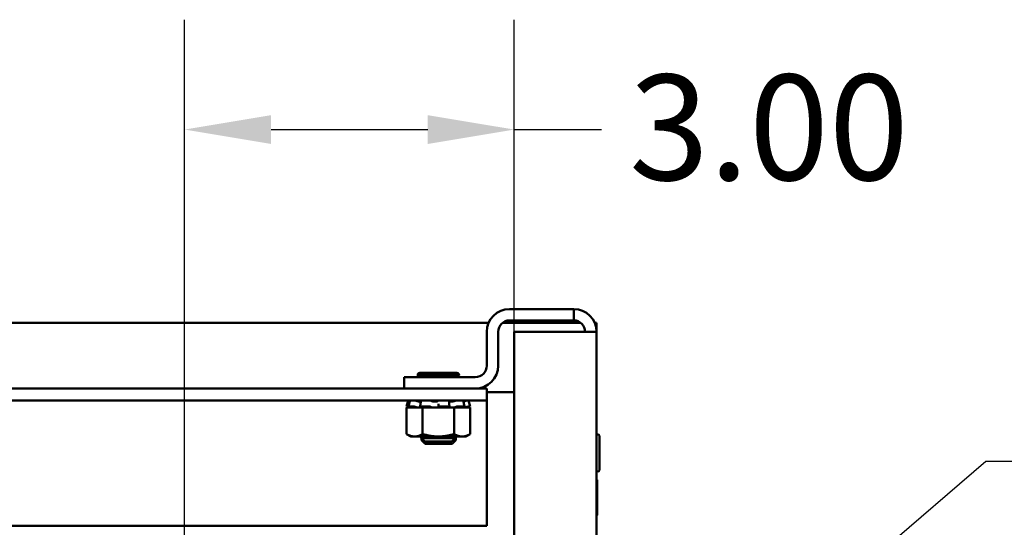
# Model space of a CAD drawing. Units: inches. Extents: x 3 to 140, y 2 to 109.
# Drawn here: x 99 to 107, y 29 to 33 of the extents above; entities that cross this region are included whole.
import ezdxf

# ---------------------------------------------------------------- set-up
doc = ezdxf.new("R2010")
doc.units = ezdxf.units.IN
doc.header["$LTSCALE"] = 6.5
doc.header["$MEASUREMENT"] = 0
for name, color, linetype, lineweight in [('Dimension (ANSI)', 7, 'Continuous', 25), ('Symbol (ANSI)', 7, 'Continuous', 25), ('Visible (ANSI)', 7, 'Continuous', 50)]:
    doc.layers.add(name, color=color, linetype=linetype, lineweight=lineweight)
doc.styles.add('Note Text (ANSI)', font='tahoma.ttf')
doc.dimstyles.new('Default (ANSI)', dxfattribs={"dimscale": 6.5, "dimtxt": 0.12, "dimasz": 0.098425, "dimexe": 0.125, "dimexo": 0.0625, "dimgap": 0.031496, "dimtad": 0, "dimtih": 1, "dimtoh": 1, "dimrnd": 1e-08, "dimzin": 0, "dimdsep": 46, "dimtxsty": 'Note Text (ANSI)', "dimcen": 0.09, "dimdle": 0.393701, "dimclrd": 256, "dimclre": 256, "dimclrt": 256, "dimadec": 0, "dimazin": 1, "dimtfac": 1, "dimtofl": 0, "dimtmove": 0, "dimatfit": 3, "dimfxl": 1, "dimtolj": 1, "dimtzin": 4, "dimlwd": -1, "dimlwe": -1, "dimarcsym": 0})
doc.dimstyles.new('Default (ANSI)$7', dxfattribs={"dimscale": 6.5, "dimtxt": 0.12, "dimasz": 0.098425, "dimexe": 0.125, "dimexo": 0.0625, "dimgap": 0.031496, "dimtad": 0, "dimtih": 1, "dimtoh": 1, "dimrnd": 1e-08, "dimzin": 0, "dimdsep": 46, "dimtxsty": 'Note Text (ANSI)', "dimcen": 0.09, "dimdle": 0.393701, "dimclrd": 256, "dimclre": 256, "dimclrt": 256, "dimadec": 0, "dimazin": 1, "dimtfac": 1, "dimtofl": 0, "dimtmove": 0, "dimatfit": 3, "dimfxl": 1, "dimtolj": 1, "dimtzin": 4, "dimlwd": -1, "dimlwe": -1, "dimarcsym": 0})

# ---------------------------------------------------------------- blocks, each defined once
blk = doc.blocks.new('*D45')
at = {"layer": 'Defpoints', "color": 0, "transparency": 16777216}
for p in [(102.9195, 31.7705), (100.482, 27.4778), (102.9195, 27.4778)]:
    blk.add_point(p, dxfattribs=at)
at = {"layer": 'Dimension (ANSI)', "transparency": 16777216}
for p, q in [((100.482, 27.8841), (100.482, 32.583)), ((102.9195, 27.8841), (102.9195, 32.583)), ((101.1218, 31.7705), (102.2798, 31.7705)), ((102.9195, 31.7705), (103.5645, 31.7705))]:
    blk.add_line(p, q, dxfattribs=at)
for points in [[(101.1218, 31.8771), (101.1218, 31.6639), (100.482, 31.7705)], [(102.2798, 31.8771), (102.2798, 31.6639), (102.9195, 31.7705)]]:
    blk.add_solid(points, dxfattribs=at)
at = {"layer": 'Dimension (ANSI)', "transparency": 16777216, "insert": (103.7692, 32.1767), "char_height": 0.78, "attachment_point": 1, "style": 'Note Text (ANSI)'}
blk.add_mtext('\\A1;3.00', dxfattribs=at)

msp = doc.modelspace()

# ---------------------------------------------------------------- linework, layer by layer
at = {"layer": 'Visible (ANSI)'}
for p, q in [((103.3599, 30.4435), (102.8854, 30.4435)), ((103.3599, 30.359), (103.3599, 30.4435)), ((102.8854, 30.359), (103.3599, 30.359)), ((88.1759, 30.342), (102.7304, 30.342)), ((102.8345, 30.342), (103.4108, 30.342)), ((103.5149, 30.342), (103.5289, 30.342)), ((103.5289, 30.342), (103.5289, 30.2745)), ((102.7164, 30.2745), (102.7164, 30.0243)), ((102.8009, 30.0243), (102.8009, 30.2745)), ((103.3599, 30.2745), (102.9195, 30.2745)), ((102.9195, 30.2745), (102.9195, 14.3625)), ((103.3599, 30.2745), (103.5289, 30.2745)), ((103.5289, 30.2745), (103.5289, 14.3625)), ((102.6319, 29.9398), (102.107, 29.9398)), ((102.107, 29.8553), (102.107, 29.9398)), ((102.5116, 29.955), (102.2061, 29.955)), ((102.2061, 29.955), (102.5116, 29.955)), ((102.4964, 29.9703), (102.2214, 29.9703)), ((88.0914, 29.8553), (102.7164, 29.8553)), ((102.7164, 29.7672), (102.7164, 29.8553)), ((102.7164, 29.8283), (102.9195, 29.8283)), ((88.0914, 29.7672), (102.7164, 29.7672)), ((102.1358, 29.7672), (102.124, 29.7234)), ((102.124, 29.7234), (102.1241, 29.7234)), ((102.1519, 29.7159), (102.124, 29.7234)), ((102.1629, 29.7159), (102.1243, 29.7159)), ((102.1243, 29.5187), (102.1243, 29.7159)), ((102.1323, 29.7212), (102.138, 29.7197)), ((102.1378, 29.7232), (102.1432, 29.7444)), ((102.1383, 29.7234), (102.1712, 29.7234)), ((102.1485, 29.7197), (102.1431, 29.7212)), ((102.1629, 29.7159), (102.2003, 29.7159)), ((102.1826, 29.7212), (102.187, 29.7197)), ((102.2003, 29.7159), (102.2011, 29.7159)), ((102.2416, 29.7159), (102.2011, 29.7159)), ((102.2297, 29.7597), (102.2187, 29.7597)), ((102.2241, 29.7225), (102.2274, 29.7436)), ((102.2289, 29.7197), (102.2255, 29.7212)), ((102.2277, 29.7234), (102.29, 29.7234)), ((102.3526, 29.7159), (102.2416, 29.7159)), ((102.2416, 29.5187), (102.2416, 29.7159)), ((102.3002, 29.7212), (102.3016, 29.7197)), ((102.3414, 29.7597), (102.3254, 29.7597)), ((102.3526, 29.7159), (102.3552, 29.7159)), ((102.3552, 29.7159), (102.399, 29.7159)), ((102.3589, 29.7212), (102.3589, 29.7424)), ((102.3589, 29.7197), (102.3589, 29.7212)), ((102.3673, 29.7234), (102.4352, 29.7234)), ((102.4762, 29.7159), (102.399, 29.7159)), ((102.4402, 29.7212), (102.4382, 29.7197)), ((102.4387, 29.7431), (102.4407, 29.722)), ((102.4591, 29.7597), (102.4449, 29.7597)), ((102.5148, 29.7159), (102.4762, 29.7159)), ((102.4762, 29.5187), (102.4762, 29.7159)), ((102.4889, 29.7197), (102.4923, 29.7212)), ((102.5037, 29.7234), (102.5512, 29.7234)), ((102.5148, 29.7159), (102.5345, 29.7159)), ((102.5345, 29.7159), (102.5545, 29.7159)), ((102.5492, 29.7212), (102.5444, 29.7197)), ((102.5479, 29.7441), (102.5527, 29.723)), ((102.5545, 29.7159), (102.5546, 29.7159)), ((102.5546, 29.7159), (102.5549, 29.7159)), ((102.5934, 29.7159), (102.5549, 29.7159)), ((102.5659, 29.7159), (102.5938, 29.7234)), ((102.5693, 29.7197), (102.5747, 29.7212)), ((102.582, 29.7672), (102.5938, 29.7234)), ((102.5847, 29.7234), (102.5938, 29.7234)), ((102.5934, 29.5187), (102.5934, 29.7159)), ((102.7164, 29.6791), (102.7164, 29.7672)), ((102.7164, 28.8396), (102.7164, 29.6791)), ((102.1558, 29.5006), (102.1243, 29.5187)), ((102.1558, 29.5006), (102.183, 29.5006)), ((102.183, 29.5006), (102.3589, 29.5006)), ((102.2319, 29.5006), (102.2319, 29.4894)), ((102.2319, 29.4894), (102.2588, 29.4625)), ((102.2319, 29.4894), (102.4859, 29.4894)), ((102.4859, 29.4894), (102.2319, 29.4894)), ((102.2588, 29.4625), (102.2319, 29.4894)), ((102.234, 29.4873), (102.234, 29.4741)), ((102.3589, 29.5006), (102.5348, 29.5006)), ((102.459, 29.4625), (102.4859, 29.4894)), ((102.4859, 29.4894), (102.459, 29.4625)), ((102.4859, 29.4894), (102.4859, 29.5006)), ((102.4879, 29.4741), (102.4879, 29.5006)), ((102.5348, 29.5006), (102.562, 29.5006)), ((102.562, 29.5006), (102.5934, 29.5187)), ((103.5492, 29.2527), (103.5492, 29.5055)), ((102.234, 29.4741), (102.2608, 29.4472)), ((102.234, 29.4741), (102.2472, 29.4741)), ((102.2472, 29.4741), (102.234, 29.4741)), ((102.459, 29.4625), (102.2588, 29.4625)), ((102.459, 29.4625), (102.2588, 29.4625)), ((102.461, 29.4472), (102.2608, 29.4472)), ((102.461, 29.4472), (102.2608, 29.4472)), ((102.461, 29.4472), (102.4879, 29.4741)), ((102.4706, 29.4741), (102.4879, 29.4741)), ((102.4879, 29.4741), (102.4706, 29.4741)), ((103.533, 28.9229), (103.533, 29.1757)), ((88.0914, 28.8396), (102.7164, 28.8396))]:
    msp.add_line(p, q, dxfattribs=at)
for centre, radius, start, end in [((102.8854, 30.2745), 0.169, 90, 180), ((103.3599, 30.2745), 0.169, 0, 90), ((102.8854, 30.2745), 0.0845, 90, 180), ((103.3599, 30.2745), 0.0845, 0, 90), ((102.6319, 30.0243), 0.0845, 270, 0), ((102.6319, 30.0243), 0.169, 270, 0), ((102.2214, 29.955), 0.0153, 89.99409, 180), ((102.2214, 29.955), 0.0153, 89.99409, 180), ((102.2214, 29.955), 0.0153, 180, 270.00591), ((102.4964, 29.955), 0.0153, 0, 90.00591), ((102.4964, 29.955), 0.0153, 0, 90.00591), ((102.4964, 29.955), 0.0153, 269.99409, 0), ((103.5391, 29.5055), 0.0102, 0, 180), ((103.5391, 29.2527), 0.0102, 180, 0), ((103.5228, 29.1757), 0.0102, 0, 53.1301), ((103.5228, 28.9229), 0.0102, 306.8699, 0)]:
    msp.add_arc(centre, radius, start, end, dxfattribs=at)
for points, knots in [([(102.1323, 29.7212), (102.1313, 29.7215), (102.1302, 29.7218), (102.1282, 29.7223), (102.1273, 29.7225), (102.1258, 29.7229), (102.1252, 29.7231), (102.1243, 29.7233), (102.1241, 29.7234), (102.1241, 29.7234)], [-0.1530952, -0.1530952, -0.1530952, -0.1530952, -0.14330656, -0.14330656, -0.13351792, -0.13351792, -0.12372911, -0.12372911, -0.11394031, -0.11394031, -0.11394031, -0.11394031]), ([(102.1358, 29.7672), (102.1358, 29.7672), (102.136, 29.7672), (102.1367, 29.767), (102.1372, 29.7669), (102.1385, 29.7665), (102.1394, 29.7663), (102.1411, 29.7659), (102.1419, 29.7656), (102.1428, 29.7654)], [0, 0, 0, 0, 0.0085914, 0.0085914, 0.01840146, 0.01840146, 0.02820421, 0.02820421, 0.03681057, 0.03681057, 0.03681057, 0.03681057]), ([(102.1383, 29.7234), (102.1379, 29.7234), (102.1377, 29.7233), (102.1378, 29.7231), (102.1381, 29.7229), (102.139, 29.7225), (102.1396, 29.7223), (102.1412, 29.7218), (102.1422, 29.7215), (102.1431, 29.7212)], [-0.0391549, -0.0391549, -0.0391549, -0.0391549, -0.0293661, -0.0293661, -0.01957728, -0.01957728, -0.00978864, -0.00978864, 0, 0, 0, 0]), ([(102.138, 29.7197), (102.1413, 29.7188), (102.145, 29.7178), (102.1498, 29.7166), (102.1511, 29.7162), (102.1524, 29.7159)], [-0.5587079, -0.5587079, -0.5587079, -0.5587079, -0.5261606, -0.5261606, -0.51322763, -0.51322763, -0.51322763, -0.51322763]), ([(102.1486, 29.7665), (102.1483, 29.7666), (102.148, 29.7666), (102.1469, 29.7669), (102.1462, 29.767), (102.145, 29.7672), (102.1446, 29.7672), (102.1444, 29.7672)], [0.01518629, 0.01518629, 0.01518629, 0.01518629, 0.01840172, 0.01840172, 0.02821181, 0.02821181, 0.03680973, 0.03680973, 0.03680973, 0.03680973]), ([(102.1609, 29.7159), (102.1599, 29.7162), (102.1589, 29.7166), (102.1549, 29.7178), (102.1517, 29.7188), (102.1485, 29.7197)], [-0.34902268, -0.34902268, -0.34902268, -0.34902268, -0.3360897, -0.3360897, -0.3035424, -0.3035424, -0.3035424, -0.3035424]), ([(102.1488, 29.7671), (102.1488, 29.7671), (102.1488, 29.7671), (102.1488, 29.7672), (102.149, 29.7672), (102.1493, 29.7672)], [0.028154765, 0.028154765, 0.028154765, 0.028154765, 0.028211806, 0.028211806, 0.036809727, 0.036809727, 0.036809727, 0.036809727]), ([(102.1826, 29.7212), (102.1818, 29.7215), (102.1808, 29.7218), (102.1788, 29.7223), (102.1776, 29.7225), (102.1756, 29.7229), (102.1746, 29.7231), (102.1727, 29.7233), (102.1718, 29.7234), (102.1712, 29.7234)], [-0.1530952, -0.1530952, -0.1530952, -0.1530952, -0.14330656, -0.14330656, -0.13351792, -0.13351792, -0.12372911, -0.12372911, -0.11394031, -0.11394031, -0.11394031, -0.11394031]), ([(102.1806, 29.7672), (102.1812, 29.7672), (102.1819, 29.7672), (102.1835, 29.767), (102.1844, 29.7669), (102.1864, 29.7665), (102.1875, 29.7663), (102.1894, 29.7659), (102.1902, 29.7656), (102.191, 29.7654)], [0, 0, 0, 0, 0.0085914, 0.0085914, 0.01840146, 0.01840146, 0.02820421, 0.02820421, 0.03681057, 0.03681057, 0.03681057, 0.03681057]), ([(102.187, 29.7197), (102.1896, 29.7188), (102.1928, 29.7178), (102.1976, 29.7166), (102.1989, 29.7162), (102.2003, 29.7159)], [-0.5587079, -0.5587079, -0.5587079, -0.5587079, -0.5261606, -0.5261606, -0.51322763, -0.51322763, -0.51322763, -0.51322763]), ([(102.2187, 29.7597), (102.2181, 29.7598), (102.2174, 29.7599), (102.2134, 29.7603), (102.2099, 29.7609), (102.2033, 29.7622), (102.1996, 29.763), (102.1944, 29.7644), (102.1926, 29.7649), (102.191, 29.7654)], [0.45570283, 0.45570283, 0.45570283, 0.45570283, 0.46236923, 0.46236923, 0.49361331, 0.49361331, 0.5261606, 0.5261606, 0.54350301, 0.54350301, 0.54350301, 0.54350301]), ([(102.2277, 29.7234), (102.2269, 29.7234), (102.2261, 29.7233), (102.2248, 29.7231), (102.2244, 29.7229), (102.224, 29.7225), (102.224, 29.7223), (102.2245, 29.7218), (102.2249, 29.7215), (102.2255, 29.7212)], [-0.0391549, -0.0391549, -0.0391549, -0.0391549, -0.0293661, -0.0293661, -0.01957728, -0.01957728, -0.00978864, -0.00978864, 0, 0, 0, 0]), ([(102.2342, 29.7159), (102.2341, 29.7162), (102.2338, 29.7166), (102.2325, 29.7178), (102.2308, 29.7188), (102.2289, 29.7197)], [-0.34902268, -0.34902268, -0.34902268, -0.34902268, -0.3360897, -0.3360897, -0.3035424, -0.3035424, -0.3035424, -0.3035424]), ([(102.2306, 29.7663), (102.2306, 29.7664), (102.2307, 29.7666), (102.2311, 29.7669), (102.2316, 29.767), (102.2328, 29.7672), (102.2335, 29.7672), (102.2342, 29.7672)], [0.01213535, 0.01213535, 0.01213535, 0.01213535, 0.01840172, 0.01840172, 0.02821181, 0.02821181, 0.03680973, 0.03680973, 0.03680973, 0.03680973]), ([(102.3002, 29.7212), (102.2999, 29.7215), (102.2994, 29.7218), (102.2981, 29.7223), (102.2972, 29.7225), (102.2954, 29.7229), (102.2943, 29.7231), (102.2922, 29.7233), (102.291, 29.7234), (102.29, 29.7234)], [-0.1530952, -0.1530952, -0.1530952, -0.1530952, -0.14330656, -0.14330656, -0.13351792, -0.13351792, -0.12372911, -0.12372911, -0.11394031, -0.11394031, -0.11394031, -0.11394031]), ([(102.2936, 29.7672), (102.2944, 29.7672), (102.2953, 29.7672), (102.2973, 29.767), (102.2983, 29.7669), (102.3002, 29.7665), (102.3011, 29.7663), (102.3024, 29.7659), (102.3029, 29.7656), (102.3033, 29.7654)], [0, 0, 0, 0, 0.0085914, 0.0085914, 0.01840146, 0.01840146, 0.02820421, 0.02820421, 0.03681057, 0.03681057, 0.03681057, 0.03681057]), ([(102.3016, 29.7197), (102.3025, 29.7188), (102.304, 29.7178), (102.307, 29.7166), (102.3079, 29.7162), (102.3089, 29.7159)], [-0.5587079, -0.5587079, -0.5587079, -0.5587079, -0.5261606, -0.5261606, -0.51322763, -0.51322763, -0.51322763, -0.51322763]), ([(102.3254, 29.7597), (102.3247, 29.7598), (102.324, 29.7599), (102.3198, 29.7603), (102.3165, 29.7609), (102.3109, 29.7622), (102.3082, 29.763), (102.305, 29.7644), (102.3041, 29.7649), (102.3033, 29.7654)], [0.45570283, 0.45570283, 0.45570283, 0.45570283, 0.46236923, 0.46236923, 0.49361331, 0.49361331, 0.5261606, 0.5261606, 0.54350301, 0.54350301, 0.54350301, 0.54350301]), ([(102.3585, 29.7654), (102.3582, 29.7649), (102.3577, 29.7644), (102.3557, 29.763), (102.3538, 29.7622), (102.3494, 29.7609), (102.3466, 29.7603), (102.3428, 29.7599), (102.3421, 29.7598), (102.3414, 29.7597)], [0.31874729, 0.31874729, 0.31874729, 0.31874729, 0.3360897, 0.3360897, 0.368637, 0.368637, 0.39988107, 0.39988107, 0.40654747, 0.40654747, 0.40654747, 0.40654747]), ([(102.3552, 29.7159), (102.3559, 29.7162), (102.3565, 29.7166), (102.3583, 29.7178), (102.3589, 29.7188), (102.3589, 29.7197)], [-0.34902268, -0.34902268, -0.34902268, -0.34902268, -0.3360897, -0.3360897, -0.3035424, -0.3035424, -0.3035424, -0.3035424]), ([(102.3585, 29.7654), (102.3586, 29.7656), (102.3589, 29.7659), (102.3599, 29.7663), (102.3606, 29.7665), (102.3622, 29.7669), (102.3631, 29.767), (102.365, 29.7672), (102.3659, 29.7672), (102.3668, 29.7672)], [0, 0, 0, 0, 0.00859945, 0.00859945, 0.01840172, 0.01840172, 0.02821181, 0.02821181, 0.03680973, 0.03680973, 0.03680973, 0.03680973]), ([(102.3673, 29.7234), (102.3663, 29.7234), (102.3651, 29.7233), (102.3631, 29.7231), (102.3621, 29.7229), (102.3606, 29.7225), (102.36, 29.7223), (102.3591, 29.7218), (102.3589, 29.7215), (102.3589, 29.7212)], [-0.0391549, -0.0391549, -0.0391549, -0.0391549, -0.0293661, -0.0293661, -0.01957728, -0.01957728, -0.00978864, -0.00978864, 0, 0, 0, 0]), ([(102.4314, 29.7672), (102.4323, 29.7672), (102.4331, 29.7672), (102.4347, 29.767), (102.4353, 29.7669), (102.4364, 29.7665), (102.4367, 29.7663), (102.4369, 29.766), (102.437, 29.7659), (102.437, 29.7658)], [0, 0, 0, 0, 0.0085914, 0.0085914, 0.01840146, 0.01840146, 0.02820421, 0.02820421, 0.03152566, 0.03152566, 0.03152566, 0.03152566]), ([(102.4402, 29.7212), (102.4406, 29.7215), (102.4408, 29.7218), (102.4406, 29.7223), (102.4404, 29.7225), (102.4395, 29.7229), (102.4388, 29.7231), (102.4371, 29.7233), (102.4362, 29.7234), (102.4352, 29.7234)], [-0.1530952, -0.1530952, -0.1530952, -0.1530952, -0.14330656, -0.14330656, -0.13351792, -0.13351792, -0.12372911, -0.12372911, -0.11394031, -0.11394031, -0.11394031, -0.11394031]), ([(102.4382, 29.7197), (102.437, 29.7188), (102.4363, 29.7178), (102.4362, 29.7166), (102.4363, 29.7162), (102.4365, 29.7159)], [-0.5587079, -0.5587079, -0.5587079, -0.5587079, -0.5261606, -0.5261606, -0.51322763, -0.51322763, -0.51322763, -0.51322763]), ([(102.4449, 29.7597), (102.4444, 29.7598), (102.4439, 29.7599), (102.4411, 29.7603), (102.4393, 29.7609), (102.4378, 29.7617), (102.4374, 29.7619), (102.4372, 29.7622)], [0.45570283, 0.45570283, 0.45570283, 0.45570283, 0.46236923, 0.46236923, 0.49361331, 0.49361331, 0.50320044, 0.50320044, 0.50320044, 0.50320044]), ([(102.4858, 29.7654), (102.4844, 29.7649), (102.4829, 29.7644), (102.4783, 29.763), (102.4749, 29.7622), (102.4684, 29.7609), (102.4648, 29.7603), (102.4606, 29.7599), (102.4598, 29.7598), (102.4591, 29.7597)], [0.31874729, 0.31874729, 0.31874729, 0.31874729, 0.3360897, 0.3360897, 0.368637, 0.368637, 0.39988107, 0.39988107, 0.40654747, 0.40654747, 0.40654747, 0.40654747]), ([(102.4776, 29.7159), (102.4789, 29.7162), (102.4801, 29.7166), (102.4843, 29.7178), (102.487, 29.7188), (102.4889, 29.7197)], [-0.34902268, -0.34902268, -0.34902268, -0.34902268, -0.3360897, -0.3360897, -0.3035424, -0.3035424, -0.3035424, -0.3035424]), ([(102.4858, 29.7654), (102.4864, 29.7656), (102.4871, 29.7659), (102.4889, 29.7663), (102.4899, 29.7665), (102.4919, 29.7669), (102.493, 29.767), (102.4948, 29.7672), (102.4956, 29.7672), (102.4964, 29.7672)], [0, 0, 0, 0, 0.00859945, 0.00859945, 0.01840172, 0.01840172, 0.02821181, 0.02821181, 0.03680973, 0.03680973, 0.03680973, 0.03680973]), ([(102.5037, 29.7234), (102.5028, 29.7234), (102.5018, 29.7233), (102.4997, 29.7231), (102.4986, 29.7229), (102.4966, 29.7225), (102.4955, 29.7223), (102.4936, 29.7218), (102.4928, 29.7215), (102.4923, 29.7212)], [-0.0391549, -0.0391549, -0.0391549, -0.0391549, -0.0293661, -0.0293661, -0.01957728, -0.01957728, -0.00978864, -0.00978864, 0, 0, 0, 0]), ([(102.5444, 29.7197), (102.5416, 29.7188), (102.5389, 29.7178), (102.5359, 29.7166), (102.5352, 29.7162), (102.5345, 29.7159)], [-0.5587079, -0.5587079, -0.5587079, -0.5587079, -0.5261606, -0.5261606, -0.51322763, -0.51322763, -0.51322763, -0.51322763]), ([(102.5416, 29.7672), (102.5421, 29.7672), (102.5425, 29.7672), (102.543, 29.767), (102.5431, 29.7669), (102.5431, 29.7668)], [0, 0, 0, 0, 0.0085914, 0.0085914, 0.0152488, 0.0152488, 0.0152488, 0.0152488]), ([(102.5646, 29.7654), (102.5627, 29.7649), (102.5608, 29.7644), (102.5553, 29.763), (102.5517, 29.7622), (102.5472, 29.7612), (102.5457, 29.7609), (102.5444, 29.7607)], [0.31874729, 0.31874729, 0.31874729, 0.31874729, 0.3360897, 0.3360897, 0.368637, 0.368637, 0.38351865, 0.38351865, 0.38351865, 0.38351865]), ([(102.5492, 29.7212), (102.55, 29.7215), (102.5508, 29.7218), (102.552, 29.7223), (102.5524, 29.7225), (102.5527, 29.7229), (102.5527, 29.7231), (102.5522, 29.7233), (102.5518, 29.7234), (102.5512, 29.7234)], [-0.1530952, -0.1530952, -0.1530952, -0.1530952, -0.14330656, -0.14330656, -0.13351792, -0.13351792, -0.12372911, -0.12372911, -0.11394031, -0.11394031, -0.11394031, -0.11394031]), ([(102.5546, 29.7159), (102.556, 29.7162), (102.5575, 29.7166), (102.5625, 29.7178), (102.5661, 29.7188), (102.5693, 29.7197)], [-0.34902268, -0.34902268, -0.34902268, -0.34902268, -0.3360897, -0.3360897, -0.3035424, -0.3035424, -0.3035424, -0.3035424]), ([(102.5646, 29.7654), (102.5655, 29.7656), (102.5664, 29.7659), (102.5682, 29.7663), (102.5692, 29.7665), (102.5709, 29.7669), (102.5716, 29.767), (102.5728, 29.7672), (102.5732, 29.7672), (102.5734, 29.7672)], [0, 0, 0, 0, 0.00859945, 0.00859945, 0.01840172, 0.01840172, 0.02821181, 0.02821181, 0.03680973, 0.03680973, 0.03680973, 0.03680973]), ([(102.5661, 29.7658), (102.5664, 29.7659), (102.5667, 29.766), (102.5676, 29.7663), (102.5682, 29.7665), (102.5689, 29.7669), (102.569, 29.767), (102.569, 29.7672), (102.5688, 29.7672), (102.5685, 29.7672)], [0.00493587, 0.00493587, 0.00493587, 0.00493587, 0.00859945, 0.00859945, 0.01840172, 0.01840172, 0.02821181, 0.02821181, 0.03680973, 0.03680973, 0.03680973, 0.03680973]), ([(102.5847, 29.7234), (102.5844, 29.7234), (102.5839, 29.7233), (102.5826, 29.7231), (102.5817, 29.7229), (102.5799, 29.7225), (102.5789, 29.7223), (102.5767, 29.7218), (102.5756, 29.7215), (102.5747, 29.7212)], [-0.0391549, -0.0391549, -0.0391549, -0.0391549, -0.0293661, -0.0293661, -0.01957728, -0.01957728, -0.00978864, -0.00978864, 0, 0, 0, 0])]:
    msp.add_open_spline(points, degree=3, knots=knots, dxfattribs=at)
for points in [[(102.148, 29.764), (102.1463, 29.7645), (102.1446, 29.7649), (102.1428, 29.7654)], [(102.1432, 29.7444), (102.1451, 29.7519), (102.147, 29.7595), (102.1488, 29.7671)], [(102.2274, 29.7436), (102.2286, 29.7512), (102.2297, 29.7588), (102.2306, 29.7663)], [(102.437, 29.7658), (102.4374, 29.7583), (102.4379, 29.7507), (102.4387, 29.7431)], [(102.5431, 29.7668), (102.5446, 29.7593), (102.5462, 29.7517), (102.5479, 29.7441)], [(102.569, 29.7671), (102.5691, 29.7669), (102.5691, 29.7667), (102.5692, 29.7665)]]:
    msp.add_open_spline(points, degree=3, dxfattribs=at)
for points, weights in [([(102.183, 29.5006), (102.1558, 29.5006), (102.1243, 29.5187)], [2.05436888136, 2.05436888136, 1.90687183186]), ([(102.2416, 29.5187), (102.2102, 29.5006), (102.183, 29.5006)], [1.90687183186, 2.05436888136, 2.05436888136]), ([(102.3589, 29.5006), (102.3045, 29.5006), (102.2416, 29.5187)], [2.05436888136, 2.05436888136, 1.90687183186]), ([(102.4762, 29.5187), (102.4133, 29.5006), (102.3589, 29.5006)], [1.90687183186, 2.05436888136, 2.05436888136]), ([(102.5348, 29.5006), (102.5076, 29.5006), (102.4762, 29.5187)], [2.05436888136, 2.05436888136, 1.90687183186]), ([(102.5934, 29.5187), (102.562, 29.5006), (102.5348, 29.5006)], [1.90687183186, 2.05436888136, 2.05436888136])]:
    msp.add_rational_spline(points, weights, degree=2, dxfattribs=at)

# ---------------------------------------------------------------- dimensions: what is measured, and where the dimension line sits
at = {"layer": 'Dimension (ANSI)'}
dim = msp.add_linear_dim(base=(102.9195, 31.7705), p1=(100.482, 27.4778), p2=(102.9195, 27.4778), angle=180, dimstyle='Default (ANSI)', override={"dimgap": 0.031496, "dimtih": 0, "dimtoh": 0, "dimdec": 2, "dimlfac": 1.230769, "dimtol": 0, "dimlim": 0, "dimtp": 0, "dimtm": 0, "dimtdec": 2, "dimatfit": 2}, dxfattribs=at)
dim.commit()
dim.dimension.update_dxf_attribs({"geometry": '*D45', "text_midpoint": (104.763, 31.7705), "dimtype": 160})

# ---------------------------------------------------------------- leaders
at = {"layer": 'Symbol (ANSI)', "annotation_type": 0, "has_hookline": 1, "hookline_direction": 0, "text_width": 8.0818}
msp.add_leader([(102.6003, 26.04), (106.4061, 29.3183), (107.0459, 29.3183)], dimstyle='Default (ANSI)$7', override={"dimtad": 0}, dxfattribs=at)

doc.saveas('drawing.dxf')
